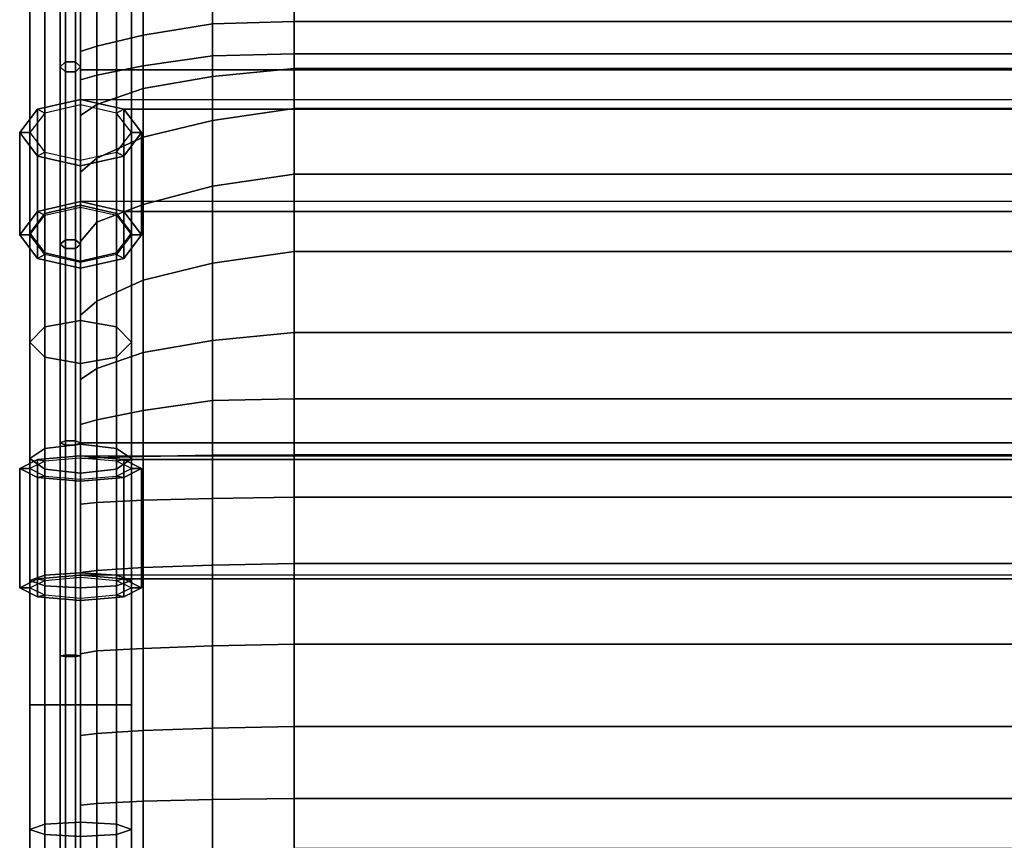
# Model space of a CAD drawing. Units: inches. Extents: x -0.4 to 24.4, y -49.1 to 0.4.
# Drawn here: x 0.1 to 12.2, y -36.1 to -26 of the extents above; entities that cross this region are included whole.
import ezdxf

# ---------------------------------------------------------------- set-up
doc = ezdxf.new("R2010")
doc.units = ezdxf.units.IN
doc.header["$MEASUREMENT"] = 0
for name, color, linetype in [('Knoll Studio Chair Belting Strap', 2, 'Continuous'), ('Knoll Studio Chair Cushion', 2, 'Continuous'), ('Knoll Studio Chair Frame', 2, 'Continuous')]:
    doc.layers.add(name, color=color, linetype=linetype)

msp = doc.modelspace()

# ---------------------------------------------------------------- linework, layer by layer
at = {"layer": 'Knoll Studio Chair Belting Strap'}
for points in [[(0.611, -22.194, 14.217), (0.611, -26.596, 17.113), (0.674, -26.534, 17.202), (0.674, -22.148, 14.315)], [(0.674, -22.148, 14.315), (0.674, -26.534, 17.202), (0.799, -26.534, 17.202), (0.799, -22.148, 14.315)], [(0.799, -22.148, 14.315), (0.799, -26.534, 17.202), (0.861, -26.596, 17.113), (0.861, -22.194, 14.217)], [(0.674, -22.24, 14.119), (0.674, -26.658, 17.025), (0.611, -26.596, 17.113), (0.611, -22.194, 14.217)], [(0.799, -22.24, 14.119), (0.799, -26.658, 17.025), (0.674, -26.658, 17.025), (0.674, -22.24, 14.119)], [(0.861, -22.194, 14.217), (0.861, -26.596, 17.113), (0.799, -26.658, 17.025), (0.799, -22.24, 14.119)], [(0.611, -26.596, 17.113), (0.611, -28.778, 18.522), (0.674, -28.723, 18.616), (0.674, -26.534, 17.202)], [(0.674, -26.658, 17.025), (0.674, -28.832, 18.428), (0.611, -28.778, 18.522), (0.611, -26.596, 17.113)], [(0.674, -26.534, 17.202), (0.674, -28.723, 18.616), (0.799, -28.723, 18.616), (0.799, -26.534, 17.202)], [(0.799, -26.534, 17.202), (0.799, -28.723, 18.616), (0.861, -28.778, 18.522), (0.861, -26.596, 17.113)], [(0.861, -26.596, 17.113), (0.861, -28.778, 18.522), (0.799, -28.832, 18.428), (0.799, -26.658, 17.025)], [(0.799, -26.658, 17.025), (0.799, -28.832, 18.428), (0.674, -28.832, 18.428), (0.674, -26.658, 17.025)], [(0.419, -27.164, 17.146), (0.331, -27.116, 17.22), (0.861, -26.996, 17.405), (0.861, -27.064, 17.3)], [(0.331, -27.116, 17.22), (0.331, -28.374, 18.037), (0.861, -28.254, 18.222), (0.861, -26.996, 17.405)], [(0.861, -27.064, 17.3), (0.861, -26.996, 17.405), (1.391, -27.116, 17.22), (1.303, -27.164, 17.146)], [(0.861, -26.996, 17.405), (0.861, -28.254, 18.222), (1.391, -28.374, 18.037), (1.391, -27.116, 17.22)], [(23.111, -26.996, 17.405), (22.581, -27.116, 17.22), (1.391, -27.116, 17.22), (0.861, -26.996, 17.405)], [(0.236, -27.405, 16.776), (0.111, -27.405, 16.776), (0.331, -27.116, 17.22), (0.419, -27.164, 17.146)], [(0.111, -27.405, 16.776), (0.111, -28.663, 17.593), (0.331, -28.374, 18.037), (0.331, -27.116, 17.22)], [(1.303, -27.164, 17.146), (1.391, -27.116, 17.22), (1.611, -27.405, 16.776), (1.486, -27.405, 16.776)], [(1.391, -27.116, 17.22), (1.391, -28.374, 18.037), (1.611, -28.663, 17.593), (1.611, -27.405, 16.776)], [(1.391, -28.374, 18.037), (1.391, -27.116, 17.22), (22.581, -27.116, 17.22), (22.581, -28.374, 18.037)], [(0.419, -27.645, 16.405), (0.331, -27.694, 16.331), (0.111, -27.405, 16.776), (0.236, -27.405, 16.776)], [(0.331, -27.694, 16.331), (0.331, -28.952, 17.148), (0.111, -28.663, 17.593), (0.111, -27.405, 16.776)], [(1.486, -27.405, 16.776), (1.611, -27.405, 16.776), (1.391, -27.694, 16.331), (1.303, -27.645, 16.405)], [(1.611, -27.405, 16.776), (1.611, -28.663, 17.593), (1.391, -28.952, 17.148), (1.391, -27.694, 16.331)], [(0.861, -27.745, 16.252), (0.861, -27.813, 16.147), (0.331, -27.694, 16.331), (0.419, -27.645, 16.405)], [(0.861, -27.813, 16.147), (0.861, -29.071, 16.964), (0.331, -28.952, 17.148), (0.331, -27.694, 16.331)], [(1.303, -27.645, 16.405), (1.391, -27.694, 16.331), (0.861, -27.813, 16.147), (0.861, -27.745, 16.252)], [(1.391, -27.694, 16.331), (1.391, -28.952, 17.148), (0.861, -29.071, 16.964), (0.861, -27.813, 16.147)], [(0.861, -28.322, 18.117), (0.861, -28.254, 18.222), (0.331, -28.374, 18.037), (0.419, -28.422, 17.963)], [(1.303, -28.422, 17.963), (1.391, -28.374, 18.037), (0.861, -28.254, 18.222), (0.861, -28.322, 18.117)], [(22.581, -28.374, 18.037), (23.111, -28.254, 18.222), (0.861, -28.254, 18.222), (1.391, -28.374, 18.037)], [(0.419, -28.422, 17.963), (0.331, -28.374, 18.037), (0.111, -28.663, 17.593), (0.236, -28.663, 17.593)], [(1.486, -28.663, 17.593), (1.611, -28.663, 17.593), (1.391, -28.374, 18.037), (1.303, -28.422, 17.963)], [(0.236, -28.663, 17.593), (0.111, -28.663, 17.593), (0.331, -28.952, 17.148), (0.419, -28.903, 17.222)], [(1.303, -28.903, 17.222), (1.391, -28.952, 17.148), (1.611, -28.663, 17.593), (1.486, -28.663, 17.593)], [(0.611, -28.778, 18.522), (0.611, -31.223, 19.596), (0.674, -31.195, 19.701), (0.674, -28.723, 18.616)], [(0.674, -28.832, 18.428), (0.674, -31.251, 19.492), (0.611, -31.223, 19.596), (0.611, -28.778, 18.522)], [(0.674, -28.723, 18.616), (0.674, -31.195, 19.701), (0.799, -31.195, 19.701), (0.799, -28.723, 18.616)], [(0.799, -28.723, 18.616), (0.799, -31.195, 19.701), (0.861, -31.223, 19.596), (0.861, -28.778, 18.522)], [(0.861, -28.778, 18.522), (0.861, -31.223, 19.596), (0.799, -31.251, 19.492), (0.799, -28.832, 18.428)], [(0.419, -28.903, 17.222), (0.331, -28.952, 17.148), (0.861, -29.071, 16.964), (0.861, -29.003, 17.069)], [(0.799, -28.832, 18.428), (0.799, -31.251, 19.492), (0.674, -31.251, 19.492), (0.674, -28.832, 18.428)], [(0.861, -29.003, 17.069), (0.861, -29.071, 16.964), (1.391, -28.952, 17.148), (1.303, -28.903, 17.222)], [(0.611, -31.223, 19.596), (0.611, -33.842, 20.043), (0.674, -33.832, 20.151), (0.674, -31.195, 19.701)], [(0.674, -31.251, 19.492), (0.674, -33.851, 19.936), (0.611, -33.842, 20.043), (0.611, -31.223, 19.596)], [(0.674, -31.195, 19.701), (0.674, -33.832, 20.151), (0.799, -33.832, 20.151), (0.799, -31.195, 19.701)], [(0.799, -31.195, 19.701), (0.799, -33.832, 20.151), (0.861, -33.842, 20.043), (0.861, -31.223, 19.596)], [(0.861, -31.223, 19.596), (0.861, -33.842, 20.043), (0.799, -33.851, 19.936), (0.799, -31.251, 19.492)], [(0.799, -31.251, 19.492), (0.799, -33.851, 19.936), (0.674, -33.851, 19.936), (0.674, -31.251, 19.492)], [(0.236, -31.538, 18.881), (0.111, -31.538, 18.881), (0.331, -31.428, 19.399), (0.419, -31.446, 19.313)], [(0.111, -31.538, 18.881), (0.111, -33.005, 19.193), (0.331, -32.895, 19.711), (0.331, -31.428, 19.399)], [(0.419, -31.446, 19.313), (0.331, -31.428, 19.399), (0.861, -31.382, 19.614), (0.861, -31.408, 19.492)], [(0.331, -31.428, 19.399), (0.331, -32.895, 19.711), (0.861, -32.849, 19.926), (0.861, -31.382, 19.614)], [(0.861, -31.408, 19.492), (0.861, -31.382, 19.614), (1.391, -31.428, 19.399), (1.303, -31.446, 19.313)], [(0.861, -31.382, 19.614), (0.861, -32.849, 19.926), (1.391, -32.895, 19.711), (1.391, -31.428, 19.399)], [(23.111, -31.382, 19.614), (22.581, -31.428, 19.399), (1.391, -31.428, 19.399), (0.861, -31.382, 19.614)], [(1.303, -31.446, 19.313), (1.391, -31.428, 19.399), (1.611, -31.538, 18.881), (1.486, -31.538, 18.881)], [(1.391, -31.428, 19.399), (1.391, -32.895, 19.711), (1.611, -33.005, 19.193), (1.611, -31.538, 18.881)], [(1.391, -32.895, 19.711), (1.391, -31.428, 19.399), (22.581, -31.428, 19.399), (22.581, -32.895, 19.711)], [(0.419, -31.63, 18.448), (0.331, -31.648, 18.362), (0.111, -31.538, 18.881), (0.236, -31.538, 18.881)], [(0.331, -31.648, 18.362), (0.331, -33.115, 18.674), (0.111, -33.005, 19.193), (0.111, -31.538, 18.881)], [(1.486, -31.538, 18.881), (1.611, -31.538, 18.881), (1.391, -31.648, 18.362), (1.303, -31.63, 18.448)], [(1.611, -31.538, 18.881), (1.611, -33.005, 19.193), (1.391, -33.115, 18.674), (1.391, -31.648, 18.362)], [(0.861, -31.668, 18.269), (0.861, -31.694, 18.147), (0.331, -31.648, 18.362), (0.419, -31.63, 18.448)], [(0.861, -31.694, 18.147), (0.861, -33.161, 18.459), (0.331, -33.115, 18.674), (0.331, -31.648, 18.362)], [(1.303, -31.63, 18.448), (1.391, -31.648, 18.362), (0.861, -31.694, 18.147), (0.861, -31.668, 18.269)], [(1.391, -31.648, 18.362), (1.391, -33.115, 18.674), (0.861, -33.161, 18.459), (0.861, -31.694, 18.147)], [(0.419, -32.913, 19.625), (0.331, -32.895, 19.711), (0.111, -33.005, 19.193), (0.236, -33.005, 19.193)], [(0.861, -32.875, 19.804), (0.861, -32.849, 19.926), (0.331, -32.895, 19.711), (0.419, -32.913, 19.625)], [(1.303, -32.913, 19.625), (1.391, -32.895, 19.711), (0.861, -32.849, 19.926), (0.861, -32.875, 19.804)], [(22.581, -32.895, 19.711), (23.111, -32.849, 19.926), (0.861, -32.849, 19.926), (1.391, -32.895, 19.711)], [(1.486, -33.005, 19.193), (1.611, -33.005, 19.193), (1.391, -32.895, 19.711), (1.303, -32.913, 19.625)], [(0.236, -33.005, 19.193), (0.111, -33.005, 19.193), (0.331, -33.115, 18.674), (0.419, -33.097, 18.76)], [(1.303, -33.097, 18.76), (1.391, -33.115, 18.674), (1.611, -33.005, 19.193), (1.486, -33.005, 19.193)], [(0.419, -33.097, 18.76), (0.331, -33.115, 18.674), (0.861, -33.161, 18.459), (0.861, -33.135, 18.581)], [(0.861, -33.135, 18.581), (0.861, -33.161, 18.459), (1.391, -33.115, 18.674), (1.303, -33.097, 18.76)], [(0.611, -33.842, 20.043), (0.611, -36.46, 19.962), (0.674, -36.479, 20.069), (0.674, -33.832, 20.151)], [(0.674, -33.851, 19.936), (0.674, -36.441, 19.856), (0.611, -36.46, 19.962), (0.611, -33.842, 20.043)], [(0.674, -33.832, 20.151), (0.674, -36.479, 20.069), (0.799, -36.479, 20.069), (0.799, -33.832, 20.151)], [(0.799, -33.851, 19.936), (0.799, -36.441, 19.856), (0.674, -36.441, 19.856), (0.674, -33.851, 19.936)], [(0.799, -33.832, 20.151), (0.799, -36.479, 20.069), (0.861, -36.46, 19.962), (0.861, -33.842, 20.043)], [(0.861, -33.842, 20.043), (0.861, -36.46, 19.962), (0.799, -36.441, 19.856), (0.799, -33.851, 19.936)]]:
    msp.add_3dface(points, dxfattribs=at)
at = {"layer": 'Knoll Studio Chair Cushion'}
for points, invisible_edges in [([(23.111, -22.279, 14.115), (23.111, -26.631, 17.051), (0.861, -26.631, 17.051), (0.861, -22.279, 14.115)], 10), ([(23.111, -28.836, 18.489), (0.861, -28.836, 18.489), (0.861, -26.631, 17.051), (23.111, -26.631, 17.051)], 5), ([(23.111, -31.223, 19.596), (0.861, -31.223, 19.596), (0.861, -28.836, 18.489), (23.111, -28.836, 18.489)], 5), ([(23.111, -33.829, 19.968), (0.861, -33.829, 19.968), (0.861, -31.223, 19.596), (23.111, -31.223, 19.596)], 5), ([(23.111, -36.46, 19.962), (0.861, -36.46, 19.962), (0.861, -33.829, 19.968), (23.111, -33.829, 19.968)], 5)]:
    msp.add_3dface(points, dxfattribs=dict(at, invisible_edges=invisible_edges))
for points in [[(1.63, -26.208, 17.322), (2.482, -26.066, 17.532), (2.482, -25.314, 17.629), (1.63, -25.483, 17.378)], [(2.482, -26.066, 17.532), (3.486, -26.038, 17.573), (3.486, -25.202, 17.795), (2.482, -25.314, 17.629)], [(20.486, -25.202, 17.795), (3.486, -25.202, 17.795), (3.486, -26.038, 17.573), (20.486, -26.038, 17.573)], [(1.061, -26.34, 17.126), (1.63, -26.208, 17.322), (1.63, -25.483, 17.378), (1.061, -25.711, 17.04)], [(0.861, -26.407, 17.026), (1.061, -26.34, 17.126), (1.061, -25.711, 17.04), (0.861, -25.869, 16.807)], [(0.861, -26.631, 17.051), (0.861, -26.407, 17.026), (0.861, -25.869, 16.807), (0.861, -25.994, 16.621)], [(2.482, -26.631, 17.051), (3.486, -26.631, 17.051), (3.486, -26.038, 17.573), (2.482, -26.066, 17.532)], [(20.486, -26.038, 17.573), (3.486, -26.038, 17.573), (3.486, -26.631, 17.051), (20.486, -26.631, 17.051)], [(1.63, -26.631, 17.051), (2.482, -26.631, 17.051), (2.482, -26.066, 17.532), (1.63, -26.208, 17.322)], [(1.061, -26.631, 17.051), (1.63, -26.631, 17.051), (1.63, -26.208, 17.322), (1.061, -26.34, 17.126)], [(0.861, -26.631, 17.051), (1.061, -26.631, 17.051), (1.061, -26.34, 17.126), (0.861, -26.407, 17.026)], [(1.63, -26.582, 17.551), (1.63, -26.861, 18.223), (2.482, -26.714, 18.487), (2.482, -26.46, 17.773)], [(1.63, -26.631, 17.051), (1.63, -26.582, 17.551), (2.482, -26.46, 17.773), (2.482, -26.631, 17.051)], [(2.482, -26.46, 17.773), (2.482, -26.714, 18.487), (3.486, -26.617, 18.662), (3.486, -26.435, 17.816)], [(2.482, -26.631, 17.051), (2.482, -26.46, 17.773), (3.486, -26.435, 17.816), (3.486, -26.631, 17.051)], [(20.486, -26.631, 17.051), (3.486, -26.631, 17.051), (3.486, -26.435, 17.816), (20.486, -26.435, 17.816)], [(20.486, -26.435, 17.816), (3.486, -26.435, 17.816), (3.486, -26.617, 18.662), (20.486, -26.617, 18.662)], [(0.861, -26.755, 17.24), (1.061, -26.697, 17.345), (1.061, -26.631, 17.051), (0.861, -26.631, 17.051)], [(0.861, -26.798, 17.16), (0.861, -26.755, 17.24), (0.861, -26.631, 17.051), (0.861, -26.798, 17.16)], [(1.061, -26.697, 17.345), (1.061, -27.058, 17.866), (1.63, -26.861, 18.223), (1.63, -26.582, 17.551)], [(1.061, -26.631, 17.051), (1.061, -26.697, 17.345), (1.63, -26.582, 17.551), (1.63, -26.631, 17.051)], [(2.482, -27.256, 19.267), (3.486, -27.11, 19.529), (3.486, -26.617, 18.662), (2.482, -26.714, 18.487)], [(20.486, -26.617, 18.662), (3.486, -26.617, 18.662), (3.486, -27.11, 19.529), (20.486, -27.11, 19.529)], [(0.861, -27.195, 17.62), (1.061, -27.058, 17.866), (1.061, -26.697, 17.345), (0.861, -26.755, 17.24)], [(0.861, -27.274, 17.47), (0.861, -27.195, 17.62), (0.861, -26.755, 17.24), (0.861, -26.798, 17.16)], [(1.63, -27.463, 18.894), (2.482, -27.256, 19.267), (2.482, -26.714, 18.487), (1.63, -26.861, 18.223)], [(1.061, -27.721, 18.428), (1.63, -27.463, 18.894), (1.63, -26.861, 18.223), (1.061, -27.058, 17.866)], [(0.861, -27.891, 18.12), (1.061, -27.721, 18.428), (1.061, -27.058, 17.866), (0.861, -27.195, 17.62)], [(2.482, -28.062, 19.885), (3.486, -27.916, 20.147), (3.486, -27.11, 19.529), (2.482, -27.256, 19.267)], [(20.486, -27.11, 19.529), (3.486, -27.11, 19.529), (3.486, -27.916, 20.147), (20.486, -27.916, 20.147)], [(0.861, -27.985, 17.934), (0.861, -27.891, 18.12), (0.861, -27.195, 17.62), (0.861, -27.274, 17.47)], [(1.63, -28.289, 19.475), (2.482, -28.062, 19.885), (2.482, -27.256, 19.267), (1.63, -27.463, 18.894)], [(1.061, -28.508, 19.08), (1.63, -28.289, 19.475), (1.63, -27.463, 18.894), (1.061, -27.721, 18.428)], [(0.861, -28.744, 18.654), (1.061, -28.508, 19.08), (1.061, -27.721, 18.428), (0.861, -27.891, 18.12)], [(0.861, -28.836, 18.489), (0.861, -28.744, 18.654), (0.861, -27.891, 18.12), (0.861, -27.985, 17.934)], [(2.482, -29.013, 20.241), (3.486, -28.868, 20.503), (3.486, -27.916, 20.147), (2.482, -28.062, 19.885)], [(20.486, -27.916, 20.147), (3.486, -27.916, 20.147), (3.486, -28.868, 20.503), (20.486, -28.868, 20.503)], [(1.63, -29.22, 19.868), (2.482, -29.013, 20.241), (2.482, -28.062, 19.885), (1.63, -28.289, 19.475)], [(1.061, -29.478, 19.402), (1.63, -29.22, 19.868), (1.63, -28.289, 19.475), (1.061, -28.508, 19.08)], [(0.861, -29.649, 19.094), (1.061, -29.478, 19.402), (1.061, -28.508, 19.08), (0.861, -28.744, 18.654)], [(0.861, -29.757, 18.916), (0.861, -29.649, 19.094), (0.861, -28.744, 18.654), (0.861, -28.836, 18.489)], [(2.482, -29.961, 20.287), (3.486, -29.864, 20.462), (3.486, -28.868, 20.503), (2.482, -29.013, 20.241)], [(20.486, -28.868, 20.503), (3.486, -28.868, 20.503), (3.486, -29.864, 20.462), (20.486, -29.864, 20.462)], [(1.63, -30.108, 20.022), (2.482, -29.961, 20.287), (2.482, -29.013, 20.241), (1.63, -29.22, 19.868)], [(1.061, -30.305, 19.666), (1.63, -30.108, 20.022), (1.63, -29.22, 19.868), (1.061, -29.478, 19.402)], [(0.861, -30.442, 19.419), (1.061, -30.305, 19.666), (1.061, -29.478, 19.402), (0.861, -29.649, 19.094)], [(0.861, -30.527, 19.273), (0.861, -30.442, 19.419), (0.861, -29.649, 19.094), (0.861, -29.757, 18.916)], [(2.482, -30.702, 20.124), (3.486, -30.678, 20.168), (3.486, -29.864, 20.462), (2.482, -29.961, 20.287)], [(20.486, -29.864, 20.462), (3.486, -29.864, 20.462), (3.486, -30.678, 20.168), (20.486, -30.678, 20.168)], [(1.63, -30.825, 19.903), (2.482, -30.702, 20.124), (2.482, -29.961, 20.287), (1.63, -30.108, 20.022)], [(1.061, -30.939, 19.696), (1.63, -30.825, 19.903), (1.63, -30.108, 20.022), (1.061, -30.305, 19.666)], [(0.861, -30.997, 19.591), (1.061, -30.939, 19.696), (1.061, -30.305, 19.666), (0.861, -30.442, 19.419)], [(0.861, -31.223, 19.596), (0.861, -30.997, 19.591), (0.861, -30.442, 19.419), (0.861, -30.527, 19.273)], [(1.63, -31.223, 19.596), (2.482, -31.223, 19.596), (2.482, -30.702, 20.124), (1.63, -30.825, 19.903)], [(2.482, -31.223, 19.596), (3.486, -31.223, 19.596), (3.486, -30.678, 20.168), (2.482, -30.702, 20.124)], [(20.486, -30.678, 20.168), (3.486, -30.678, 20.168), (3.486, -31.223, 19.596), (20.486, -31.223, 19.596)], [(1.061, -31.223, 19.596), (1.63, -31.223, 19.596), (1.63, -30.825, 19.903), (1.061, -30.939, 19.696)], [(0.861, -31.223, 19.596), (1.061, -31.223, 19.596), (1.061, -30.939, 19.696), (0.861, -30.997, 19.591)], [(0.861, -31.415, 19.715), (1.061, -31.407, 19.835), (1.061, -31.223, 19.596), (0.861, -31.223, 19.596)], [(0.861, -31.42, 19.624), (0.861, -31.415, 19.715), (0.861, -31.223, 19.596), (0.861, -31.42, 19.624)], [(1.061, -31.223, 19.596), (1.061, -31.407, 19.835), (1.63, -31.39, 20.07), (1.63, -31.223, 19.596)], [(1.63, -31.223, 19.596), (1.63, -31.39, 20.07), (2.482, -31.373, 20.323), (2.482, -31.223, 19.596)], [(2.482, -31.223, 19.596), (2.482, -31.373, 20.323), (3.486, -31.369, 20.373), (3.486, -31.223, 19.596)], [(20.486, -31.223, 19.596), (3.486, -31.223, 19.596), (3.486, -31.369, 20.373), (20.486, -31.369, 20.373)], [(2.482, -31.373, 20.323), (2.482, -31.905, 20.863), (3.486, -31.891, 21.063), (3.486, -31.369, 20.373)], [(20.486, -31.369, 20.373), (3.486, -31.369, 20.373), (3.486, -31.891, 21.063), (20.486, -31.891, 21.063)], [(0.861, -31.974, 19.873), (1.061, -31.955, 20.154), (1.061, -31.407, 19.835), (0.861, -31.415, 19.715)], [(0.861, -31.982, 19.704), (0.861, -31.974, 19.873), (0.861, -31.415, 19.715), (0.861, -31.42, 19.624)], [(1.061, -31.407, 19.835), (1.061, -31.955, 20.154), (1.63, -31.926, 20.561), (1.63, -31.39, 20.07)], [(1.63, -31.39, 20.07), (1.63, -31.926, 20.561), (2.482, -31.905, 20.863), (2.482, -31.373, 20.323)], [(0.861, -32.817, 20.033), (1.061, -32.792, 20.384), (1.061, -31.955, 20.154), (0.861, -31.974, 19.873)], [(0.861, -32.823, 19.824), (0.861, -32.817, 20.033), (0.861, -31.974, 19.873), (0.861, -31.982, 19.704)], [(1.061, -32.792, 20.384), (1.63, -32.755, 20.915), (1.63, -31.926, 20.561), (1.061, -31.955, 20.154)], [(1.63, -32.755, 20.915), (2.482, -32.725, 21.341), (2.482, -31.905, 20.863), (1.63, -31.926, 20.561)], [(2.482, -32.725, 21.341), (3.486, -32.705, 21.64), (3.486, -31.891, 21.063), (2.482, -31.905, 20.863)], [(20.486, -31.891, 21.063), (3.486, -31.891, 21.063), (3.486, -32.705, 21.64), (20.486, -32.705, 21.64)], [(0.861, -33.815, 20.156), (1.061, -33.781, 20.642), (1.061, -32.792, 20.384), (0.861, -32.817, 20.033)], [(0.861, -33.829, 19.968), (0.861, -33.815, 20.156), (0.861, -32.817, 20.033), (0.861, -32.823, 19.824)], [(1.061, -33.781, 20.642), (1.63, -33.75, 21.092), (1.63, -32.755, 20.915), (1.061, -32.792, 20.384)], [(1.63, -33.75, 21.092), (2.482, -33.717, 21.56), (2.482, -32.725, 21.341), (1.63, -32.755, 20.915)], [(2.482, -33.717, 21.56), (3.486, -33.696, 21.859), (3.486, -32.705, 21.64), (2.482, -32.725, 21.341)], [(20.486, -32.705, 21.64), (3.486, -32.705, 21.64), (3.486, -33.696, 21.859), (20.486, -33.696, 21.859)], [(0.861, -34.821, 20.173), (1.061, -34.797, 20.524), (1.061, -33.781, 20.642), (0.861, -33.815, 20.156)], [(1.061, -34.797, 20.524), (1.63, -34.759, 21.055), (1.63, -33.75, 21.092), (1.061, -33.781, 20.642)], [(1.63, -34.759, 21.055), (2.482, -34.73, 21.481), (2.482, -33.717, 21.56), (1.63, -33.75, 21.092)], [(2.482, -34.73, 21.481), (3.486, -34.709, 21.78), (3.486, -33.696, 21.859), (2.482, -33.717, 21.56)], [(20.486, -33.696, 21.859), (3.486, -33.696, 21.859), (3.486, -34.709, 21.78), (20.486, -34.709, 21.78)], [(0.861, -34.844, 19.966), (0.861, -34.821, 20.173), (0.861, -33.815, 20.156), (0.861, -33.829, 19.968)], [(1.061, -35.658, 20.413), (1.63, -35.63, 20.82), (1.63, -34.759, 21.055), (1.061, -34.797, 20.524)], [(1.63, -35.63, 20.82), (2.482, -35.608, 21.122), (2.482, -34.73, 21.481), (1.63, -34.759, 21.055)], [(2.482, -35.608, 21.122), (3.486, -35.595, 21.321), (3.486, -34.709, 21.78), (2.482, -34.73, 21.481)], [(20.486, -34.709, 21.78), (3.486, -34.709, 21.78), (3.486, -35.595, 21.321), (20.486, -35.595, 21.321)], [(0.861, -35.678, 20.132), (1.061, -35.658, 20.413), (1.061, -34.797, 20.524), (0.861, -34.821, 20.173)], [(0.861, -35.693, 19.964), (0.861, -35.678, 20.132), (0.861, -34.821, 20.173), (0.861, -34.844, 19.966)], [(1.63, -36.229, 20.409), (2.482, -36.211, 20.661), (2.482, -35.608, 21.122), (1.63, -35.63, 20.82)], [(2.482, -36.211, 20.661), (3.486, -36.208, 20.711), (3.486, -35.595, 21.321), (2.482, -35.608, 21.122)], [(20.486, -35.595, 21.321), (3.486, -35.595, 21.321), (3.486, -36.208, 20.711), (20.486, -36.208, 20.711)], [(0.861, -36.254, 20.053), (1.061, -36.245, 20.173), (1.061, -35.658, 20.413), (0.861, -35.678, 20.132)], [(0.861, -36.46, 19.962), (0.861, -36.254, 20.053), (0.861, -35.678, 20.132), (0.861, -35.693, 19.964)], [(1.061, -36.245, 20.173), (1.63, -36.229, 20.409), (1.63, -35.63, 20.82), (1.061, -35.658, 20.413)]]:
    msp.add_3dface(points, dxfattribs=at)
at = {"layer": 'Knoll Studio Chair Frame'}
for points in [[(0.419, -7.021, 1.067), (0.236, -7.021, 0.625), (0.236, -41.751, 0.621), (0.419, -41.751, 1.063)], [(0.236, -7.021, 0.625), (0.419, -7.021, 0.183), (0.419, -41.751, 0.179), (0.236, -41.751, 0.621)], [(0.861, -7.021, 1.25), (0.419, -7.021, 1.067), (0.419, -41.751, 1.063), (0.861, -41.751, 1.246)], [(0.419, -7.021, 0.183), (0.861, -7.021), (0.861, -41.751, -0.004), (0.419, -41.751, 0.179)], [(1.303, -7.021, 1.067), (0.861, -7.021, 1.25), (0.861, -41.751, 1.246), (1.303, -41.751, 1.063)], [(0.861, -7.021), (1.303, -7.021, 0.183), (1.303, -41.751, 0.179), (0.861, -41.751, -0.004)], [(1.486, -7.021, 0.625), (1.303, -7.021, 1.067), (1.303, -41.751, 1.063), (1.486, -41.751, 0.621)], [(1.303, -7.021, 0.183), (1.486, -7.021, 0.625), (1.486, -41.751, 0.621), (1.303, -41.751, 0.179)], [(0.861, -28.299, 18.09), (0.861, -21.539, 13.646), (0.419, -21.64, 13.493), (0.419, -28.399, 17.938)], [(1.303, -28.399, 17.938), (1.303, -21.64, 13.493), (0.861, -21.539, 13.646), (0.861, -28.299, 18.09)], [(0.419, -28.399, 17.938), (0.419, -21.64, 13.493), (0.236, -21.883, 13.124), (0.236, -28.642, 17.568)], [(1.486, -28.642, 17.568), (1.486, -21.883, 13.124), (1.303, -21.64, 13.493), (1.303, -28.399, 17.938)], [(0.236, -28.642, 17.568), (0.236, -21.883, 13.124), (0.419, -22.126, 12.754), (0.419, -28.885, 17.199)], [(1.303, -28.885, 17.199), (1.303, -22.126, 12.754), (1.486, -21.883, 13.124), (1.486, -28.642, 17.568)], [(0.419, -28.885, 17.199), (0.419, -22.126, 12.754), (0.861, -22.226, 12.601), (0.861, -28.986, 17.046)], [(0.861, -28.986, 17.046), (0.861, -22.226, 12.601), (1.303, -22.126, 12.754), (1.303, -28.885, 17.199)], [(0.419, -28.399, 17.938), (0.419, -29.795, 18.717), (0.861, -29.718, 18.883), (0.861, -28.299, 18.09)], [(0.861, -28.299, 18.09), (0.861, -29.718, 18.883), (1.303, -29.795, 18.717), (1.303, -28.399, 17.938)], [(0.236, -28.642, 17.568), (0.236, -29.982, 18.317), (0.419, -29.795, 18.717), (0.419, -28.399, 17.938)], [(1.303, -28.399, 17.938), (1.303, -29.795, 18.717), (1.486, -29.982, 18.317), (1.486, -28.642, 17.568)], [(0.419, -28.885, 17.199), (0.419, -30.169, 17.916), (0.236, -29.982, 18.317), (0.236, -28.642, 17.568)], [(1.486, -28.642, 17.568), (1.486, -29.982, 18.317), (1.303, -30.169, 17.916), (1.303, -28.885, 17.199)], [(0.861, -28.986, 17.046), (0.861, -30.247, 17.75), (0.419, -30.169, 17.916), (0.419, -28.885, 17.199)], [(1.303, -28.885, 17.199), (1.303, -30.169, 17.916), (0.861, -30.247, 17.75), (0.861, -28.986, 17.046)], [(0.419, -31.289, 19.287), (0.419, -29.795, 18.717), (0.236, -29.982, 18.317), (0.236, -31.416, 18.864)], [(0.861, -31.236, 19.463), (0.861, -29.718, 18.883), (0.419, -29.795, 18.717), (0.419, -31.289, 19.287)], [(0.861, -31.236, 19.463), (1.303, -31.289, 19.287), (1.303, -29.795, 18.717), (0.861, -29.718, 18.883)], [(1.303, -31.289, 19.287), (1.486, -31.416, 18.864), (1.486, -29.982, 18.317), (1.303, -29.795, 18.717)], [(0.236, -31.416, 18.864), (0.236, -29.982, 18.317), (0.419, -30.169, 17.916), (0.419, -31.544, 18.441)], [(1.486, -31.416, 18.864), (1.303, -31.544, 18.441), (1.303, -30.169, 17.916), (1.486, -29.982, 18.317)], [(0.419, -31.544, 18.441), (0.419, -30.169, 17.916), (0.861, -30.247, 17.75), (0.861, -31.596, 18.266)], [(1.303, -31.544, 18.441), (0.861, -31.596, 18.266), (0.861, -30.247, 17.75), (1.303, -30.169, 17.916)], [(0.861, -32.822, 19.818), (0.861, -31.236, 19.463), (0.419, -31.289, 19.287), (0.419, -32.849, 19.637)], [(0.861, -32.822, 19.818), (1.303, -32.849, 19.637), (1.303, -31.289, 19.287), (0.861, -31.236, 19.463)], [(0.419, -32.849, 19.637), (0.419, -31.289, 19.287), (0.236, -31.416, 18.864), (0.236, -32.914, 19.2)], [(1.303, -32.849, 19.637), (1.486, -32.914, 19.2), (1.486, -31.416, 18.864), (1.303, -31.289, 19.287)], [(0.236, -32.914, 19.2), (0.236, -31.416, 18.864), (0.419, -31.544, 18.441), (0.419, -32.979, 18.762)], [(1.486, -32.914, 19.2), (1.303, -32.979, 18.762), (1.303, -31.544, 18.441), (1.486, -31.416, 18.864)], [(0.419, -32.979, 18.762), (0.419, -31.544, 18.441), (0.861, -31.596, 18.266), (0.861, -33.006, 18.581)], [(1.303, -32.979, 18.762), (0.861, -33.006, 18.581), (0.861, -31.596, 18.266), (1.303, -31.544, 18.441)], [(0.861, -34.442, 19.941), (0.861, -32.822, 19.818), (0.419, -32.849, 19.637), (0.419, -34.443, 19.757)], [(0.861, -34.442, 19.941), (1.303, -34.443, 19.757), (1.303, -32.849, 19.637), (0.861, -32.822, 19.818)], [(0.419, -34.443, 19.757), (0.419, -32.849, 19.637), (0.236, -32.914, 19.2), (0.236, -34.444, 19.316)], [(0.236, -34.444, 19.316), (0.236, -32.914, 19.2), (0.419, -32.979, 18.762), (0.419, -34.446, 18.874)], [(1.303, -34.443, 19.757), (1.486, -34.444, 19.316), (1.486, -32.914, 19.2), (1.303, -32.849, 19.637)], [(1.486, -34.444, 19.316), (1.303, -34.446, 18.874), (1.303, -32.979, 18.762), (1.486, -32.914, 19.2)], [(0.419, -34.446, 18.874), (0.419, -32.979, 18.762), (0.861, -33.006, 18.581), (0.861, -34.446, 18.691)], [(1.303, -34.446, 18.874), (0.861, -34.446, 18.691), (0.861, -33.006, 18.581), (1.303, -32.979, 18.762)], [(0.236, -34.444, 19.316), (0.236, -35.976, 19.21), (0.419, -36.038, 19.647), (0.419, -34.443, 19.757)], [(0.419, -34.446, 18.874), (0.419, -35.913, 18.772), (0.236, -35.976, 19.21), (0.236, -34.444, 19.316)], [(0.419, -34.443, 19.757), (0.419, -36.038, 19.647), (0.861, -36.064, 19.829), (0.861, -34.442, 19.941)], [(0.861, -34.446, 18.691), (0.861, -35.888, 18.591), (0.419, -35.913, 18.772), (0.419, -34.446, 18.874)], [(0.861, -34.442, 19.941), (0.861, -36.064, 19.829), (1.303, -36.038, 19.647), (1.303, -34.443, 19.757)], [(1.303, -34.446, 18.874), (1.303, -35.913, 18.772), (0.861, -35.888, 18.591), (0.861, -34.446, 18.691)], [(1.303, -34.443, 19.757), (1.303, -36.038, 19.647), (1.486, -35.976, 19.21), (1.486, -34.444, 19.316)], [(1.486, -34.444, 19.316), (1.486, -35.976, 19.21), (1.303, -35.913, 18.772), (1.303, -34.446, 18.874)], [(0.236, -37.476, 18.885), (0.236, -35.976, 19.21), (0.419, -35.913, 18.772), (0.419, -37.351, 18.46)], [(0.419, -37.351, 18.46), (0.419, -35.913, 18.772), (0.861, -35.888, 18.591), (0.861, -37.299, 18.285)], [(1.303, -37.351, 18.46), (0.861, -37.299, 18.285), (0.861, -35.888, 18.591), (1.303, -35.913, 18.772)], [(1.486, -37.476, 18.885), (1.303, -37.351, 18.46), (1.303, -35.913, 18.772), (1.486, -35.976, 19.21)], [(0.419, -37.6, 19.309), (0.419, -36.038, 19.647), (0.236, -35.976, 19.21), (0.236, -37.476, 18.885)], [(0.861, -37.652, 19.484), (0.861, -36.064, 19.829), (0.419, -36.038, 19.647), (0.419, -37.6, 19.309)], [(0.861, -37.652, 19.484), (1.303, -37.6, 19.309), (1.303, -36.038, 19.647), (0.861, -36.064, 19.829)], [(1.303, -37.6, 19.309), (1.486, -37.476, 18.885), (1.486, -35.976, 19.21), (1.303, -36.038, 19.647)]]:
    msp.add_3dface(points, dxfattribs=at)

doc.saveas('drawing.dxf')
